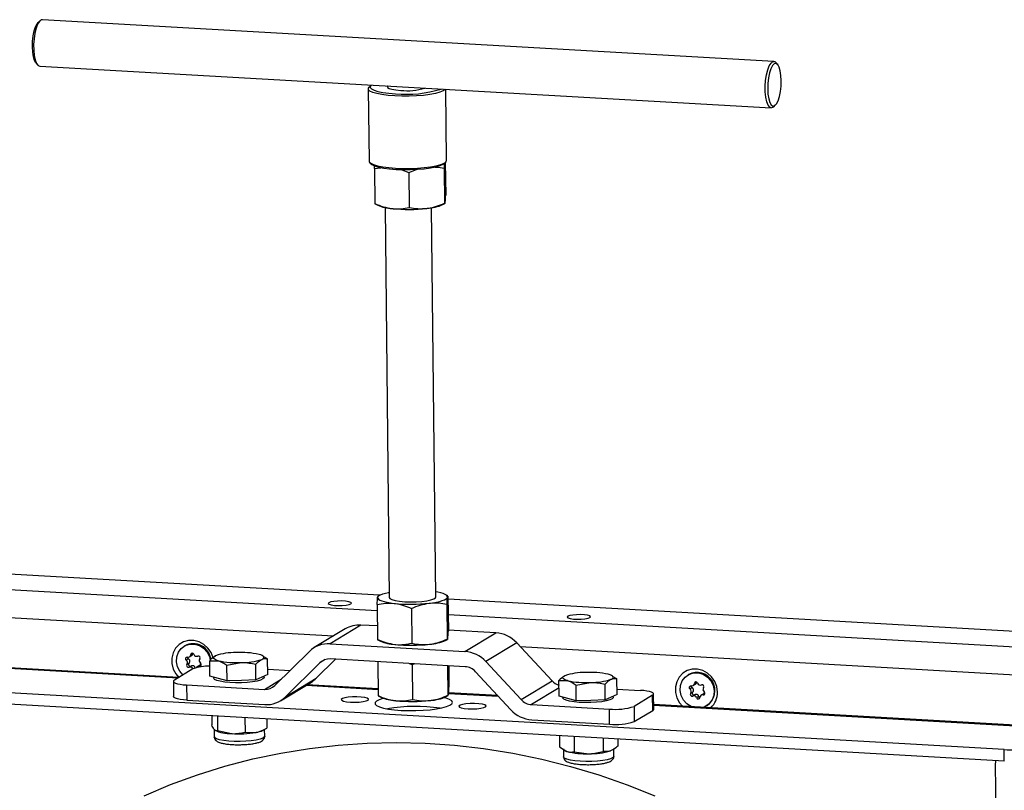
# Model space of a CAD drawing. Units: millimetres. Extents: x 82 to 2010, y 40 to 2880.
# Drawn here: x 1549 to 1803, y 890 to 1089 of the extents above; entities that cross this region are included whole.
import ezdxf

# ---------------------------------------------------------------- set-up
doc = ezdxf.new("R2010")
doc.units = ezdxf.units.MM
doc.header["$LTSCALE"] = 10

msp = doc.modelspace()

# ---------------------------------------------------------------- linework, layer by layer
at = {"color": 7, "linetype": 'Continuous', "lineweight": 25}
for p, q in [((1743.231, 1078.39), (1554.615, 1089.154)), ((1553.973, 1088.852), (1553.524, 1088.405)), ((1552.932, 1078.042), (1553.327, 1077.547)), ((1553.931, 1077.174), (1742.548, 1066.41)), ((1744.23, 1077.522), (1743.835, 1078.017)), ((1638.65, 1071.307), (1638.848, 1052.693)), ((1639.341, 1072.193), (1638.856, 1071.719)), ((1658.847, 1052.906), (1658.652, 1071.198)), ((1743.19, 1066.712), (1743.639, 1067.159)), ((1639.064, 1052.286), (1639.558, 1051.822)), ((1640.242, 1050.743), (1641.887, 1050.992)), ((1658.156, 1052.02), (1658.64, 1052.495)), ((1658.506, 1052.363), (1658.596, 1043.913)), ((1640.242, 1050.743), (1640.339, 1041.738)), ((1647.313, 1050.427), (1649.107, 1049.748)), ((1649.107, 1049.748), (1651.113, 1050.502)), ((1649.107, 1049.748), (1649.203, 1040.743)), ((1658.236, 1050.836), (1658.332, 1041.831)), ((1640.381, 1041.663), (1641.065, 1041.311)), ((1657.899, 1041.49), (1658.39, 1041.756)), ((1642.976, 1040.725), (1644.049, 940.169)), ((1656.048, 940.297), (1654.977, 1040.668)), ((1641.527, 940.727), (1490.45, 949.349)), ((1640.946, 936.747), (1487.148, 945.524)), ((1641.625, 940.781), (1641.135, 940.514)), ((1659.144, 940.607), (1658.459, 940.96)), ((1659.186, 940.533), (1659.282, 931.527)), ((1818.961, 930.601), (1659.195, 939.719)), ((1487.224, 938.378), (1629.701, 930.247)), ((1640.929, 938.357), (1641.025, 929.352)), ((1649.793, 937.362), (1649.889, 928.357)), ((1658.922, 938.45), (1659.018, 929.444)), ((1819.004, 926.586), (1659.237, 935.703)), ((1632.697, 932.062), (1624.731, 927.236)), ((1636.759, 933.057), (1628.793, 928.231)), ((1640.988, 932.816), (1636.759, 933.057)), ((1671.531, 931.073), (1659.279, 931.772)), ((1641.067, 929.277), (1641.752, 928.924)), ((1658.585, 929.104), (1659.076, 929.37)), ((1663.565, 926.247), (1671.531, 931.073)), ((1591.326, 927.694), (1591.151, 927.588)), ((1628.793, 928.231), (1663.565, 926.247)), ((1676.917, 928.471), (1668.951, 923.645)), ((1676.917, 928.471), (1686.006, 918.665)), ((1677.816, 927.501), (1819.08, 919.439)), ((1492.723, 924.949), (1589.612, 919.42)), ((1589.816, 919.544), (1493.127, 925.062)), ((1592.263, 924.313), (1591.725, 923.987)), ((1592.516, 924.855), (1593.118, 925.22)), ((1593.391, 925.752), (1592.853, 925.426)), ((1599.137, 925.073), (1599.126, 925.068)), ((1611.571, 925.06), (1611.295, 925.203)), ((1612.69, 924.343), (1611.517, 924.955)), ((1612.733, 920.307), (1612.69, 924.343)), ((1614.564, 917.462), (1623.456, 926.241)), ((1630.174, 924.236), (1625.241, 919.364)), ((1627.54, 924.15), (1626.166, 923.317)), ((1663.607, 922.328), (1628.835, 924.312)), ((1593.448, 921.744), (1588.669, 918.849)), ((1592.442, 923.195), (1591.904, 922.869)), ((1592.97, 922.497), (1592.433, 922.171)), ((1593.987, 922.035), (1593.744, 921.887)), ((1595.207, 922.73), (1594.605, 922.366)), ((1595.568, 922.731), (1595.106, 922.451)), ((1597.806, 919.839), (1597.763, 923.875)), ((1597.763, 923.875), (1599.964, 923.858)), ((1602.177, 922.704), (1605.903, 923.39)), ((1602.22, 918.669), (1602.177, 922.704)), ((1609.684, 918.903), (1609.641, 922.939)), ((1612.719, 921.701), (1618.522, 921.37)), ((1626.166, 923.317), (1617.275, 914.538)), ((1641.086, 923.613), (1641.179, 914.852)), ((1649.187, 923.151), (1649.948, 922.863)), ((1649.948, 922.863), (1650.513, 923.075)), ((1649.948, 922.863), (1650.044, 913.857)), ((1659.091, 922.585), (1659.173, 914.945)), ((1659.378, 922.569), (1659.437, 917.028)), ((1668.951, 923.645), (1678.041, 913.839)), ((1802.58, 900.929), (1487.903, 918.887)), ((1600.013, 919.254), (1597.806, 919.839)), ((1598.775, 919.582), (1598.776, 919.416)), ((1602.22, 918.669), (1600.013, 919.254)), ((1609.684, 918.903), (1605.952, 918.786)), ((1611.209, 919.605), (1609.684, 918.903)), ((1612.733, 920.307), (1611.209, 919.605)), ((1611.776, 919.555), (1611.772, 919.865)), ((1611.896, 916.467), (1616.195, 919.072)), ((1617.275, 914.538), (1625.241, 919.364)), ((1675.389, 911.221), (1666.3, 921.027)), ((1689.18, 919.935), (1689.17, 919.929)), ((1701.614, 919.922), (1701.338, 920.064)), ((1702.734, 919.204), (1701.56, 919.816)), ((1702.777, 915.169), (1702.734, 919.204)), ((1721.178, 920.283), (1721.003, 920.177)), ((1588.408, 918.525), (1588.45, 914.606)), ((1591.815, 917.613), (1591.857, 913.694)), ((1591.815, 917.613), (1611.896, 916.467)), ((1605.952, 918.786), (1602.22, 918.669)), ((1616, 913.544), (1623.965, 918.37)), ((1622.592, 917.538), (1641.162, 916.478)), ((1641.161, 916.613), (1622.796, 917.661)), ((1678.041, 913.839), (1686.006, 918.665)), ((1687.826, 916.836), (1680.734, 912.538)), ((1687.849, 914.7), (1687.806, 918.736)), ((1687.806, 918.736), (1690.007, 918.72)), ((1692.22, 917.566), (1695.946, 918.252)), ((1692.263, 913.53), (1692.22, 917.566)), ((1699.727, 913.764), (1699.684, 917.8)), ((1702.762, 916.562), (1708.78, 916.219)), ((1722.115, 916.902), (1721.577, 916.577)), ((1722.368, 917.445), (1722.97, 917.809)), ((1723.243, 918.342), (1722.705, 918.016)), ((1802.611, 897.99), (1487.934, 915.948)), ((1641.222, 914.778), (1641.906, 914.425)), ((1658.74, 914.604), (1659.23, 914.871)), ((1659.338, 915.441), (1672.156, 914.709)), ((1672.024, 914.852), (1659.35, 915.575)), ((1690.056, 914.115), (1687.849, 914.7)), ((1688.818, 914.443), (1688.82, 914.277)), ((1692.263, 913.53), (1690.056, 914.115)), ((1701.252, 914.466), (1699.727, 913.764)), ((1702.777, 915.169), (1701.252, 914.466)), ((1701.819, 914.416), (1701.816, 914.726)), ((1711.926, 914.983), (1707.147, 912.087)), ((1711.968, 911.064), (1711.926, 914.983)), ((1712.229, 911.388), (1712.187, 915.307)), ((1722.294, 915.784), (1721.756, 915.458)), ((1722.822, 915.087), (1722.284, 914.761)), ((1723.839, 914.624), (1723.301, 914.298)), ((1725.058, 915.32), (1724.457, 914.955)), ((1725.419, 915.32), (1724.958, 915.04)), ((1591.857, 913.694), (1611.938, 912.548)), ((1680.734, 912.538), (1700.815, 911.392)), ((1695.995, 913.647), (1692.263, 913.53)), ((1699.727, 913.764), (1695.995, 913.647)), ((1700.856, 907.474), (1700.815, 911.392)), ((1707.147, 912.087), (1707.189, 908.168)), ((1817.282, 906.562), (1712.216, 912.558)), ((1712.218, 912.423), (1816.878, 906.45)), ((1725.822, 912.223), (1725.997, 912.329)), ((1598.274, 909.651), (1598.3, 907.295)), ((1599.737, 909.568), (1599.776, 905.836)), ((1606.848, 909.162), (1606.887, 905.429)), ((1612.496, 908.84), (1612.521, 906.479)), ((1707.189, 908.168), (1711.968, 911.064)), ((1598.917, 906.249), (1598.938, 904.25)), ((1611.5, 905.922), (1612.319, 906.367)), ((1680.776, 908.62), (1700.856, 907.474)), ((1599.065, 903.998), (1598.938, 904.25)), ((1599.258, 905.836), (1599.343, 905.793)), ((1599.776, 905.836), (1603.338, 905.064)), ((1606.887, 905.429), (1609.71, 905.385)), ((1611.938, 904.389), (1611.919, 906.149)), ((1687.918, 904.535), (1687.949, 901.664)), ((1691.689, 904.32), (1691.73, 900.405)), ((1699.199, 903.892), (1699.235, 900.489)), ((1702.939, 903.678), (1702.959, 901.832)), ((1687.949, 901.664), (1689.846, 900.466)), ((1701.981, 899.25), (1701.959, 901.249)), ((1688.96, 901.11), (1688.981, 899.111)), ((1689.256, 900.721), (1689.386, 900.654)), ((1691.73, 900.405), (1695.489, 899.878)), ((1802.611, 897.99), (1802.58, 900.929)), ((1800.583, 877.451), (1800.374, 897.045))]:
    msp.add_line(p, q, dxfattribs=at)
at = {"color": 7, "linetype": 'Continuous', "lineweight": 25, "flags": 128}
for points in [[(1554.615, 1089.154), (1554.33, 1089.103), (1553.853, 1088.721), (1553.402, 1087.99), (1553.006, 1086.955), (1552.689, 1085.682), (1552.472, 1084.251), (1552.368, 1082.752), (1552.384, 1081.278), (1552.518, 1079.923), (1552.763, 1078.772), (1553.102, 1077.897), (1553.516, 1077.352), (1553.931, 1077.174)], [(1552.932, 1078.042), (1552.6, 1078.63), (1552.31, 1079.578), (1552.121, 1080.771), (1552.046, 1082.129), (1552.091, 1083.56), (1552.252, 1084.966), (1552.519, 1086.251), (1552.873, 1087.327), (1553.29, 1088.121), (1553.524, 1088.405)], [(1743.19, 1066.712), (1743.072, 1066.606), (1742.593, 1066.409), (1742.132, 1066.588), (1741.719, 1067.132), (1741.38, 1068.008), (1741.135, 1069.159), (1741.001, 1070.514), (1740.985, 1071.987), (1741.089, 1073.487), (1741.306, 1074.918), (1741.623, 1076.191), (1742.019, 1077.225), (1742.47, 1077.957), (1742.947, 1078.339), (1743.421, 1078.348), (1743.835, 1078.017)], [(1745.116, 1073.435), (1745.041, 1074.793), (1744.852, 1075.987), (1744.562, 1076.934), (1744.19, 1077.57), (1743.761, 1077.852), (1743.306, 1077.761), (1742.854, 1077.303), (1742.437, 1076.508), (1742.084, 1075.432), (1741.817, 1074.147), (1741.656, 1072.742), (1741.611, 1071.311), (1741.685, 1069.953), (1741.874, 1068.759), (1742.165, 1067.812), (1742.537, 1067.176), (1742.965, 1066.893), (1743.421, 1066.985), (1743.872, 1067.443), (1744.289, 1068.237), (1744.643, 1069.314), (1744.91, 1070.598), (1745.071, 1072.004), (1745.116, 1073.435)], [(1645.463, 1069.483), (1643.727, 1069.621), (1642.168, 1069.823), (1640.844, 1070.082), (1639.802, 1070.39), (1639.08, 1070.735), (1638.704, 1071.104), (1638.687, 1071.485), (1638.856, 1071.719)], [(1639.456, 1072.293), (1639.222, 1072.05), (1639.167, 1071.677), (1639.475, 1071.312), (1640.136, 1070.97), (1641.124, 1070.664), (1642.401, 1070.406), (1643.918, 1070.205), (1645.617, 1070.07)], [(1643.644, 1072.054), (1643.58, 1071.974), (1643.604, 1071.696), (1644.002, 1071.433), (1644.744, 1071.206), (1645.775, 1071.03), (1647.019, 1070.919)], [(1658.527, 1071.205), (1658.484, 1071.153), (1657.965, 1070.782), (1657.109, 1070.433), (1655.947, 1070.12), (1654.522, 1069.854), (1652.884, 1069.644), (1651.093, 1069.498), (1649.214, 1069.421), (1647.314, 1069.416), (1645.463, 1069.483)], [(1638.848, 1052.693), (1638.902, 1052.49), (1639.279, 1052.121), (1640.001, 1051.776), (1641.043, 1051.468), (1642.367, 1051.209), (1643.925, 1051.007), (1645.661, 1050.869)], [(1645.826, 1050.476), (1644.127, 1050.611), (1642.611, 1050.812), (1641.334, 1051.071), (1640.346, 1051.376), (1639.684, 1051.718), (1639.558, 1051.822)], [(1645.661, 1050.869), (1647.513, 1050.802), (1649.412, 1050.807), (1651.292, 1050.883), (1653.082, 1051.029), (1654.72, 1051.239), (1656.146, 1051.506), (1657.308, 1051.819), (1658.164, 1052.168), (1658.683, 1052.539), (1658.847, 1052.906)], [(1658.156, 1052.02), (1657.857, 1051.796), (1657.094, 1051.448), (1656.013, 1051.133), (1654.658, 1050.864), (1653.08, 1050.65), (1651.339, 1050.5), (1649.502, 1050.419), (1647.641, 1050.411), (1645.826, 1050.476)], [(1628.494, 938.831), (1628.339, 938.623), (1628.545, 938.421), (1629.088, 938.248), (1629.903, 938.126), (1630.89, 938.07), (1631.932, 938.086), (1632.902, 938.172), (1633.683, 938.318), (1634.181, 938.506), (1634.337, 938.714), (1634.131, 938.917), (1633.587, 939.089), (1632.773, 939.211), (1631.785, 939.267), (1630.744, 939.251), (1629.774, 939.165), (1628.993, 939.019), (1628.494, 938.831)], [(1641.052, 940.186), (1641.159, 940.422), (1641.418, 940.655), (1641.825, 940.88), (1642.372, 941.094), (1643.051, 941.294), (1643.849, 941.475), (1644.035, 941.512)], [(1641.052, 940.186), (1641.099, 939.951), (1641.3, 939.721), (1641.65, 939.499), (1642.143, 939.291), (1642.772, 939.098), (1643.526, 938.924), (1644.391, 938.773), (1645.353, 938.647)], [(1644.049, 940.169), (1644.202, 939.904), (1644.72, 939.626), (1645.572, 939.387), (1646.706, 939.201), (1648.05, 939.079), (1649.52, 939.031), (1651.023, 939.057), (1652.465, 939.158), (1653.754, 939.326), (1654.811, 939.551), (1655.569, 939.819), (1655.98, 940.113), (1656.048, 940.297)], [(1654.349, 938.694), (1655.344, 938.83), (1656.249, 938.99), (1657.047, 939.171), (1657.726, 939.371), (1658.273, 939.585), (1658.68, 939.811), (1658.939, 940.043), (1659.045, 940.279)], [(1659.045, 940.279), (1658.998, 940.514), (1658.798, 940.744), (1658.448, 940.966), (1657.954, 941.175), (1657.326, 941.367), (1656.572, 941.541), (1656.034, 941.64)], [(1690.103, 935.315), (1689.947, 935.107), (1690.154, 934.905), (1690.697, 934.732), (1691.511, 934.61), (1692.499, 934.554), (1693.54, 934.57), (1694.51, 934.656), (1695.291, 934.802), (1695.79, 934.99), (1695.945, 935.198), (1695.739, 935.401), (1695.196, 935.573), (1694.381, 935.695), (1693.394, 935.751), (1692.352, 935.735), (1691.383, 935.649), (1690.601, 935.503), (1690.103, 935.315)], [(1598.642, 924.599), (1598.64, 924.604), (1598.125, 925.942), (1597.312, 927.127), (1596.252, 928.085), (1595.013, 928.755), (1593.672, 929.095), (1592.313, 929.084), (1591.022, 928.723), (1589.879, 928.034), (1588.957, 927.061), (1588.314, 925.864), (1587.99, 924.519), (1588.005, 923.111), (1588.358, 921.727), (1589.028, 920.456), (1589.792, 919.545)], [(1590.875, 920.185), (1590.031, 921.126), (1589.43, 922.305), (1589.164, 923.589), (1589.254, 924.876), (1589.693, 926.059), (1590.446, 927.045), (1591.451, 927.752), (1592.626, 928.124), (1593.878, 928.13), (1595.103, 927.769), (1596.204, 927.072), (1597.091, 926.095), (1597.691, 924.916), (1597.923, 923.962)], [(1599.964, 923.858), (1599.51, 923.998), (1599.154, 924.148), (1598.901, 924.308), (1598.757, 924.475), (1598.723, 924.644), (1598.801, 924.815), (1598.988, 924.983), (1599.282, 925.146)], [(1611.16, 924.21), (1611.453, 924.372), (1611.641, 924.54), (1611.718, 924.711), (1611.684, 924.88), (1611.54, 925.047), (1611.288, 925.207), (1610.931, 925.358), (1610.477, 925.497)], [(1728.678, 915.786), (1728.492, 917.194), (1727.976, 918.532), (1727.163, 919.717), (1726.104, 920.674), (1724.865, 921.344), (1723.523, 921.685), (1722.164, 921.674), (1720.873, 921.313), (1719.731, 920.624), (1718.809, 919.65), (1718.166, 918.453), (1717.842, 917.109), (1717.857, 915.7), (1718.21, 914.317), (1718.88, 913.045), (1719.644, 912.134)], [(1611.776, 919.555), (1611.76, 919.461), (1611.481, 919.162), (1610.868, 918.879), (1609.954, 918.629), (1608.787, 918.426), (1607.431, 918.279), (1605.958, 918.198), (1604.449, 918.186), (1602.985, 918.244), (1601.644, 918.369), (1600.499, 918.554), (1599.611, 918.789), (1599.029, 919.062), (1598.784, 919.358), (1598.776, 919.416)], [(1690.007, 918.72), (1689.553, 918.859), (1689.197, 919.01), (1688.944, 919.17), (1688.8, 919.336), (1688.766, 919.506), (1688.844, 919.676), (1689.031, 919.844), (1689.325, 920.007)], [(1701.203, 919.071), (1701.497, 919.234), (1701.684, 919.402), (1701.761, 919.572), (1701.728, 919.742), (1701.583, 919.908), (1701.331, 920.068), (1700.974, 920.219), (1700.52, 920.358)], [(1721.957, 912.002), (1721.87, 912.041), (1720.769, 912.738), (1719.882, 913.716), (1719.282, 914.894), (1719.016, 916.179), (1719.106, 917.465), (1719.545, 918.649), (1720.298, 919.634), (1721.302, 920.341), (1722.478, 920.713), (1723.729, 920.719), (1724.955, 920.359), (1726.056, 919.662), (1726.942, 918.684), (1727.543, 917.506), (1727.809, 916.221), (1727.719, 914.935), (1727.28, 913.751), (1726.527, 912.766), (1725.522, 912.059), (1724.959, 911.831)], [(1588.669, 918.849), (1588.449, 918.655), (1588.42, 918.459), (1588.583, 918.267), (1588.931, 918.087), (1589.451, 917.926), (1590.123, 917.79), (1590.921, 917.684), (1591.815, 917.613)], [(1591.857, 913.694), (1590.963, 913.765), (1590.165, 913.871), (1589.492, 914.007), (1588.972, 914.168), (1588.624, 914.348), (1588.462, 914.54), (1588.45, 914.606)], [(1634.059, 913.187), (1635.197, 913.162), (1636.332, 913.213), (1637.342, 913.334), (1638.116, 913.513), (1638.572, 913.73), (1638.66, 913.961), (1638.37, 914.181), (1637.734, 914.367), (1636.82, 914.498), (1635.728, 914.56), (1634.576, 914.547), (1633.489, 914.459), (1632.584, 914.307), (1631.96, 914.107), (1631.685, 913.88), (1631.787, 913.651), (1632.257, 913.446), (1633.042, 913.285), (1634.059, 913.187)], [(1642.533, 914.168), (1642.425, 914.14), (1641.411, 913.807), (1640.72, 913.445), (1640.377, 913.068), (1640.394, 912.687), (1640.77, 912.318), (1641.493, 911.973), (1642.535, 911.665), (1643.859, 911.406), (1645.417, 911.204), (1647.153, 911.067)], [(1647.153, 911.067), (1649.005, 910.999), (1650.904, 911.004), (1652.783, 911.081), (1654.574, 911.227), (1656.212, 911.437), (1657.638, 911.703), (1658.799, 912.016), (1659.655, 912.365), (1660.175, 912.736), (1660.339, 913.117), (1660.141, 913.494), (1659.589, 913.852), (1658.703, 914.18), (1658.12, 914.335)], [(1701.819, 914.416), (1701.803, 914.323), (1701.525, 914.023), (1700.911, 913.74), (1699.997, 913.491), (1698.83, 913.287), (1697.474, 913.141), (1696.002, 913.059), (1694.493, 913.047), (1693.028, 913.105), (1691.687, 913.23), (1690.542, 913.415), (1689.654, 913.65), (1689.072, 913.923), (1688.827, 914.219), (1688.82, 914.277)], [(1711.926, 914.983), (1712.146, 915.176), (1712.175, 915.373), (1712.013, 915.565), (1711.665, 915.745), (1711.145, 915.906), (1710.473, 916.042), (1709.674, 916.147), (1708.78, 916.219)], [(1664.389, 911.456), (1665.527, 911.431), (1666.662, 911.482), (1667.672, 911.604), (1668.447, 911.782), (1668.903, 911.999), (1668.991, 912.23), (1668.701, 912.45), (1668.064, 912.636), (1667.151, 912.767), (1666.059, 912.829), (1664.906, 912.816), (1663.819, 912.728), (1662.915, 912.576), (1662.291, 912.376), (1662.015, 912.149), (1662.117, 911.921), (1662.587, 911.715), (1663.373, 911.554), (1664.389, 911.456)], [(1712.229, 911.388), (1712.188, 911.258), (1711.968, 911.064)], [(1611.938, 904.389), (1611.864, 904.19), (1611.465, 903.894), (1610.741, 903.621), (1609.732, 903.386), (1608.491, 903.202), (1607.085, 903.077), (1605.591, 903.02), (1604.088, 903.033), (1602.658, 903.115), (1601.378, 903.262), (1600.317, 903.465), (1599.532, 903.716), (1599.065, 903.998)], [(1580.885, 889.05), (1587.687, 891.909), (1594.626, 894.444), (1601.686, 896.65), (1608.855, 898.524), (1616.118, 900.062), (1623.461, 901.261), (1630.87, 902.118), (1638.33, 902.631), (1645.826, 902.8), (1653.344, 902.625), (1660.87, 902.105), (1668.388, 901.242), (1675.883, 900.037), (1683.342, 898.493), (1690.749, 896.613), (1698.09, 894.4), (1705.351, 891.859), (1712.517, 888.995)], [(1701.124, 898.593), (1700.229, 898.341), (1699.077, 898.133), (1697.732, 897.983), (1696.265, 897.897), (1694.756, 897.88), (1693.286, 897.933), (1691.934, 898.054), (1690.774, 898.235), (1689.867, 898.467), (1689.263, 898.738), (1688.994, 899.033), (1688.981, 899.111)], [(1689.846, 900.466), (1689.466, 900.614), (1689.386, 900.654)], [(1701.981, 899.25), (1701.971, 899.177), (1701.716, 898.877), (1701.124, 898.593)], [(1800.374, 897.045), (1800.455, 897.996), (1800.478, 898.112)]]:
    msp.add_lwpolyline(points, dxfattribs=at)
at = {"color": 7, "linetype": 'Continuous', "lineweight": 25}
for centre, radius, start, end in [((1648.591, 1099.543), 29.623, 264.23737, 287.34766), ((1648.656, 1086.783), 15.948, 264.10703, 286.68712), ((1645.407, 1051.64), 11.204, 247.20176, 266.78813), ((1652.946, 1053.027), 12.555, 273.79077, 293.2368), ((1649.065, 1081.759), 41.528, 264.07665, 276.51389), ((1649.638, 979.953), 41.528, 264.07665, 276.51389), ((1636.328, 926.029), 7.042, 86.49528, 121.04496), ((1653.632, 940.641), 12.555, 273.79077, 293.2368), ((1670.989, 923.074), 8.017, 42.31442, 86.12395), ((1593.501, 923.621), 4.616, 6.50422, 118.09841), ((1628.352, 921.259), 6.986, 86.3841, 134.50447), ((1646.093, 939.253), 11.204, 247.20176, 266.78813), ((1649.751, 969.372), 41.528, 264.07665, 276.51389), ((1591.956, 924.347), 0.428, 81.96215, 237.33324), ((1591.249, 923.337), 0.806, 324.46616, 53.76307), ((1592.155, 925.455), 0.699, 258.48825, 357.65666), ((1593.271, 925.39), 0.419, 16.90359, 175.03887), ((1594.406, 925.777), 0.78, 199.84372, 291.28222), ((1594.848, 924.621), 0.457, 323.9323, 110.32255), ((1595.873, 923.884), 0.806, 144.46616, 233.76307), ((1604.352, 909.886), 16.08, 89.33708, 108.38079), ((1605.724, 903.096), 22.899, 78.02052, 92.96856), ((1606.089, 939.469), 16.08, 269.33708, 288.38079), ((1628.614, 920.826), 3.493, 86.3841, 134.50447), ((1663.023, 918.248), 8.017, 42.31442, 86.12395), ((1592.274, 922.6), 0.457, 143.9323, 290.32255), ((1592.716, 921.446), 0.779, 22.02416, 111.32585), ((1597.415, 911.32), 11.154, 88.13283, 110.83029), ((1594.964, 921.774), 0.691, 78.14948, 154.29341), ((1595.166, 922.874), 0.428, 261.96215, 57.33324), ((1604.717, 946.259), 22.899, 258.02052, 272.96856), ((1663.336, 918.329), 4.008, 42.31442, 86.12395), ((1620.384, 924.279), 6.909, 301.21705, 314.65741), ((1694.395, 904.747), 16.08, 89.33708, 108.38079), ((1695.767, 897.958), 22.899, 78.02052, 92.96856), ((1696.132, 934.331), 16.08, 269.33708, 288.38079), ((1723.359, 916.168), 4.658, 304.49931, 117.92253), ((1612.116, 919.953), 3.493, 266.3841, 314.50447), ((1689.023, 921.438), 4.097, 222.58633, 252.91407), ((1694.76, 941.12), 22.899, 258.02052, 272.96856), ((1721.807, 916.936), 0.428, 81.96215, 237.33324), ((1721.1, 915.927), 0.806, 324.46616, 53.76307), ((1722.007, 918.044), 0.699, 258.48825, 357.65666), ((1723.122, 917.98), 0.419, 16.90359, 175.03887), ((1724.257, 918.366), 0.78, 199.84372, 291.28222), ((1724.699, 917.211), 0.457, 323.9323, 110.32255), ((1725.724, 916.473), 0.806, 144.46616, 233.76307), ((1612.378, 919.52), 6.986, 266.3841, 314.50447), ((1646.248, 924.754), 11.204, 247.20176, 266.78813), ((1653.787, 926.141), 12.555, 273.79077, 293.2368), ((1681.005, 916.538), 4.008, 222.31442, 266.12395), ((1722.125, 915.189), 0.457, 143.9323, 290.32255), ((1722.567, 914.034), 0.78, 19.84372, 111.28222), ((1723.702, 914.42), 0.419, 196.90359, 355.03887), ((1724.818, 914.356), 0.699, 78.48825, 177.65666), ((1725.017, 915.464), 0.428, 261.96215, 57.33324), ((1723.385, 915.652), 5.295, 312.02325, 1.45779), ((1650.795, 870.299), 41.786, 81.25807, 99.96464), ((1649.906, 954.873), 41.528, 264.07665, 276.51389), ((1702.399, 926.153), 14.846, 263.87251, 288.65072), ((1681.317, 916.618), 8.017, 222.31442, 266.12395), ((1702.441, 922.234), 14.846, 263.87251, 288.65072), ((1603.003, 913.868), 8.811, 243.30085, 272.18082), ((1605.105, 933.357), 28.348, 266.42528, 279.34876), ((1608.779, 911.738), 6.421, 278.34209, 295.07605), ((1804.165, 915.69), 14.846, 263.87251, 288.65072), ((1694.684, 919.532), 19.67, 255.76083, 272.34605), ((1695.863, 919.386), 19.511, 268.90216, 285.57976)]:
    msp.add_arc(centre, radius, start, end, dxfattribs=at)
for points, knots in [([(1640.242, 1050.743), (1640.252, 1050.965), (1640.264, 1051.239), (1640.277, 1051.409), (1640.28, 1051.441)], [0, 0, 0, 0, 0.8098694, 1, 1, 1, 1]), ([(1655.807, 1051.13), (1655.909, 1051.132), (1656.734, 1051.147), (1657.534, 1050.981), (1658.236, 1050.836)], [0, 0, 0, 0, 0.1238744, 1, 1, 1, 1]), ([(1658.236, 1050.836), (1658.245, 1051.048), (1658.268, 1051.528), (1658.293, 1051.816), (1658.307, 1051.977)], [0, 0, 0, 0, 0.44029089, 1, 1, 1, 1]), ([(1658.472, 1042.084), (1658.484, 1042.191), (1658.528, 1042.587), (1658.567, 1043.353), (1658.596, 1043.913)], [0, 0, 0, 0, 0.2686336, 1, 1, 1, 1]), ([(1640.339, 1041.738), (1641.061, 1041.437), (1642.518, 1040.83), (1644.021, 1040.579), (1644.779, 1040.453)], [0, 0, 0, 0, 0.495458, 1, 1, 1, 1]), ([(1640.339, 1041.738), (1640.351, 1041.688), (1640.366, 1041.63), (1640.38, 1041.679), (1640.382, 1041.686)], [0, 0, 0, 0, 0.85575073, 1, 1, 1, 1]), ([(1644.779, 1040.453), (1644.884, 1040.442), (1645.68, 1040.36), (1647.178, 1040.363), (1648.524, 1040.616), (1649.203, 1040.743)], [0, 0, 0, 0, 0.07009, 0.5307844, 1, 1, 1, 1]), ([(1649.203, 1040.743), (1649.947, 1040.611), (1651.448, 1040.345), (1652.995, 1040.447), (1653.776, 1040.499)], [0, 0, 0, 0, 0.495458, 1, 1, 1, 1]), ([(1653.776, 1040.499), (1653.884, 1040.513), (1654.703, 1040.618), (1656.246, 1040.974), (1657.632, 1041.543), (1658.332, 1041.831)], [0, 0, 0, 0, 0.07009, 0.5307844, 1, 1, 1, 1]), ([(1658.332, 1041.831), (1658.344, 1041.799), (1658.392, 1041.677), (1658.438, 1041.911), (1658.472, 1042.084)], [0, 0, 0, 0, 0.2575513, 1, 1, 1, 1]), ([(1640.929, 938.357), (1640.938, 938.564), (1640.977, 939.365), (1641.02, 939.836), (1641.052, 940.186)], [0, 0, 0, 0, 0.2575513, 1, 1, 1, 1]), ([(1641.052, 940.186), (1641.064, 940.276), (1641.091, 940.473), (1641.119, 940.44), (1641.135, 940.422)], [0, 0, 0, 0, 0.4538811, 1, 1, 1, 1]), ([(1658.922, 938.45), (1658.932, 938.656), (1658.97, 939.457), (1659.013, 939.929), (1659.045, 940.279)], [0, 0, 0, 0, 0.2575513, 1, 1, 1, 1]), ([(1659.045, 940.279), (1659.058, 940.366), (1659.089, 940.593), (1659.123, 940.547), (1659.143, 940.519)], [0, 0, 0, 0, 0.3832655, 1, 1, 1, 1]), ([(1640.929, 938.357), (1641.646, 938.497), (1643.094, 938.778), (1644.595, 938.691), (1645.353, 938.647)], [0, 0, 0, 0, 0.495458, 1, 1, 1, 1]), ([(1645.353, 938.647), (1645.458, 938.635), (1646.253, 938.538), (1647.755, 938.198), (1649.11, 937.642), (1649.793, 937.362)], [0, 0, 0, 0, 0.07009, 0.5307844, 1, 1, 1, 1]), ([(1649.793, 937.362), (1650.532, 937.671), (1652.023, 938.293), (1653.569, 938.559), (1654.349, 938.694)], [0, 0, 0, 0, 0.495458, 1, 1, 1, 1]), ([(1654.349, 938.694), (1654.457, 938.706), (1655.277, 938.796), (1656.823, 938.808), (1658.218, 938.57), (1658.922, 938.45)], [0, 0, 0, 0, 0.07009, 0.5307844, 1, 1, 1, 1]), ([(1641.025, 929.352), (1641.747, 929.051), (1643.204, 928.443), (1644.707, 928.193), (1645.465, 928.067)], [0, 0, 0, 0, 0.495458, 1, 1, 1, 1]), ([(1641.025, 929.352), (1641.037, 929.302), (1641.052, 929.244), (1641.066, 929.293), (1641.068, 929.3)], [0, 0, 0, 0, 0.8557507, 1, 1, 1, 1]), ([(1654.462, 928.113), (1654.57, 928.127), (1655.389, 928.232), (1656.932, 928.588), (1658.318, 929.157), (1659.018, 929.444)], [0, 0, 0, 0, 0.07009, 0.5307844, 1, 1, 1, 1]), ([(1659.018, 929.444), (1659.03, 929.413), (1659.078, 929.291), (1659.124, 929.525), (1659.158, 929.698)], [0, 0, 0, 0, 0.2575513, 1, 1, 1, 1]), ([(1659.158, 929.698), (1659.17, 929.805), (1659.214, 930.201), (1659.253, 930.967), (1659.282, 931.527)], [0, 0, 0, 0, 0.2686336, 1, 1, 1, 1]), ([(1645.465, 928.067), (1645.57, 928.056), (1646.366, 927.974), (1647.864, 927.977), (1649.21, 928.229), (1649.889, 928.357)], [0, 0, 0, 0, 0.07009, 0.5307844, 1, 1, 1, 1]), ([(1649.889, 928.357), (1650.633, 928.225), (1652.134, 927.959), (1653.681, 928.061), (1654.462, 928.113)], [0, 0, 0, 0, 0.495458, 1, 1, 1, 1]), ([(1592.035, 924.76), (1592.029, 924.733), (1592.012, 924.664), (1592.039, 924.548), (1592.107, 924.428), (1592.191, 924.353), (1592.249, 924.321), (1592.263, 924.313)], [0, 0, 0, 0, 0.1477418, 0.3891545, 0.6393115, 0.912659, 1, 1, 1, 1]), ([(1592.442, 923.195), (1592.498, 923.27), (1592.6, 923.406), (1592.665, 923.65), (1592.648, 923.874), (1592.56, 924.066), (1592.429, 924.214), (1592.317, 924.28), (1592.263, 924.313)], [0, 0, 0, 0, 0.2073323, 0.3768797, 0.5474435, 0.6959049, 0.8521895, 1, 1, 1, 1]), ([(1593.11, 925.224), (1593.153, 925.25), (1593.251, 925.308), (1593.345, 925.443), (1593.399, 925.596), (1593.394, 925.701), (1593.391, 925.752)], [0, 0, 0, 0, 0.1993519, 0.4620056, 0.7385003, 1, 1, 1, 1]), ([(1599.282, 925.146), (1598.882, 924.892), (1598.366, 924.564), (1597.873, 924.001), (1597.763, 923.875)], [0, 0, 0, 0, 0.77628672, 1, 1, 1, 1]), ([(1609.641, 922.939), (1609.751, 923.065), (1610.244, 923.628), (1610.76, 923.956), (1611.16, 924.21)], [0, 0, 0, 0, 0.2237133, 1, 1, 1, 1]), ([(1611.16, 924.21), (1611.284, 924.26), (1611.801, 924.47), (1612.307, 924.398), (1612.69, 924.343)], [0, 0, 0, 0, 0.2418514, 1, 1, 1, 1]), ([(1592.442, 923.195), (1592.407, 923.147), (1592.337, 923.051), (1592.303, 922.878), (1592.328, 922.726), (1592.396, 922.603), (1592.494, 922.511), (1592.626, 922.454), (1592.774, 922.439), (1592.892, 922.463), (1592.955, 922.49), (1592.97, 922.497)], [0, 0, 0, 0, 0.1402412, 0.2812002, 0.4082961, 0.4995366, 0.6101161, 0.7205473, 0.8349775, 0.960015, 1, 1, 1, 1]), ([(1593.987, 922.035), (1593.964, 922.118), (1593.921, 922.27), (1593.77, 922.45), (1593.579, 922.557), (1593.366, 922.593), (1593.159, 922.572), (1593.032, 922.522), (1592.97, 922.497)], [0, 0, 0, 0, 0.2072909, 0.3768456, 0.5474169, 0.6958802, 0.8521608, 1, 1, 1, 1]), ([(1595.576, 922.787), (1595.532, 922.797), (1595.434, 922.818), (1595.303, 922.791), (1595.227, 922.736), (1595.207, 922.722)], [0, 0, 0, 0, 0.3761845, 0.8412344, 1, 1, 1, 1]), ([(1599.964, 923.858), (1600.016, 923.844), (1600.762, 923.638), (1601.495, 923.154), (1602.177, 922.704)], [0, 0, 0, 0, 0.0702148, 1, 1, 1, 1]), ([(1605.903, 923.39), (1605.992, 923.393), (1607.252, 923.424), (1608.49, 923.172), (1609.641, 922.939)], [0, 0, 0, 0, 0.0702148, 1, 1, 1, 1]), ([(1689.325, 920.007), (1688.925, 919.753), (1688.41, 919.426), (1687.916, 918.862), (1687.806, 918.736)], [0, 0, 0, 0, 0.7762867, 1, 1, 1, 1]), ([(1699.684, 917.8), (1699.794, 917.926), (1700.287, 918.49), (1700.803, 918.817), (1701.203, 919.071)], [0, 0, 0, 0, 0.2237133, 1, 1, 1, 1]), ([(1701.203, 919.071), (1701.328, 919.122), (1701.844, 919.331), (1702.35, 919.259), (1702.734, 919.204)], [0, 0, 0, 0, 0.24185142, 1, 1, 1, 1]), ([(1659.313, 915.199), (1659.325, 915.305), (1659.369, 915.701), (1659.408, 916.467), (1659.437, 917.028)], [0, 0, 0, 0, 0.2686336, 1, 1, 1, 1]), ([(1690.007, 918.72), (1690.06, 918.705), (1690.805, 918.499), (1691.538, 918.016), (1692.22, 917.566)], [0, 0, 0, 0, 0.07021477, 1, 1, 1, 1]), ([(1695.946, 918.252), (1696.035, 918.254), (1697.295, 918.285), (1698.533, 918.034), (1699.684, 917.8)], [0, 0, 0, 0, 0.07021477, 1, 1, 1, 1]), ([(1721.887, 917.349), (1721.88, 917.323), (1721.864, 917.253), (1721.89, 917.137), (1721.958, 917.017), (1722.043, 916.942), (1722.101, 916.91), (1722.115, 916.902)], [0, 0, 0, 0, 0.1477418, 0.3891545, 0.6393115, 0.912659, 1, 1, 1, 1]), ([(1722.294, 915.784), (1722.35, 915.859), (1722.452, 915.995), (1722.516, 916.24), (1722.5, 916.464), (1722.412, 916.655), (1722.281, 916.803), (1722.169, 916.87), (1722.115, 916.902)], [0, 0, 0, 0, 0.2073323, 0.3768797, 0.5474435, 0.6959049, 0.8521895, 1, 1, 1, 1]), ([(1722.962, 917.814), (1723.004, 917.839), (1723.102, 917.898), (1723.196, 918.032), (1723.251, 918.185), (1723.245, 918.291), (1723.243, 918.342)], [0, 0, 0, 0, 0.1993519, 0.4620056, 0.7385003, 1, 1, 1, 1]), ([(1641.179, 914.852), (1641.902, 914.551), (1643.359, 913.944), (1644.862, 913.693), (1645.62, 913.567)], [0, 0, 0, 0, 0.495458, 1, 1, 1, 1]), ([(1641.179, 914.852), (1641.192, 914.802), (1641.206, 914.744), (1641.22, 914.793), (1641.222, 914.8)], [0, 0, 0, 0, 0.85575073, 1, 1, 1, 1]), ([(1645.62, 913.567), (1645.725, 913.556), (1646.521, 913.474), (1648.019, 913.478), (1649.365, 913.73), (1650.044, 913.857)], [0, 0, 0, 0, 0.07009, 0.5307844, 1, 1, 1, 1]), ([(1650.044, 913.857), (1650.788, 913.725), (1652.288, 913.459), (1653.836, 913.562), (1654.617, 913.613)], [0, 0, 0, 0, 0.495458, 1, 1, 1, 1]), ([(1654.617, 913.613), (1654.725, 913.627), (1655.544, 913.732), (1657.087, 914.088), (1658.473, 914.658), (1659.173, 914.945)], [0, 0, 0, 0, 0.07009, 0.5307844, 1, 1, 1, 1]), ([(1659.173, 914.945), (1659.185, 914.913), (1659.233, 914.791), (1659.279, 915.025), (1659.313, 915.199)], [0, 0, 0, 0, 0.2575513, 1, 1, 1, 1]), ([(1722.294, 915.784), (1722.259, 915.736), (1722.189, 915.641), (1722.154, 915.467), (1722.18, 915.315), (1722.248, 915.192), (1722.346, 915.101), (1722.477, 915.043), (1722.626, 915.029), (1722.743, 915.052), (1722.807, 915.08), (1722.822, 915.087)], [0, 0, 0, 0, 0.1402412, 0.2812002, 0.4082961, 0.4995366, 0.6101161, 0.7205473, 0.8349775, 0.960015, 1, 1, 1, 1]), ([(1723.839, 914.624), (1723.816, 914.708), (1723.773, 914.86), (1723.621, 915.039), (1723.431, 915.147), (1723.217, 915.182), (1723.011, 915.162), (1722.884, 915.111), (1722.822, 915.087)], [0, 0, 0, 0, 0.20729092, 0.3768456, 0.54741687, 0.69588017, 0.85216081, 1, 1, 1, 1]), ([(1723.839, 914.624), (1723.855, 914.572), (1723.886, 914.468), (1723.985, 914.355), (1724.071, 914.326), (1724.106, 914.314)], [0, 0, 0, 0, 0.3722502, 0.7465624, 1, 1, 1, 1]), ([(1725.427, 915.376), (1725.384, 915.386), (1725.286, 915.408), (1725.155, 915.381), (1725.078, 915.325), (1725.059, 915.311)], [0, 0, 0, 0, 0.3761845, 0.8412344, 1, 1, 1, 1]), ([(1599.044, 905.997), (1598.977, 906.071), (1598.726, 906.35), (1598.48, 906.895), (1598.3, 907.295)], [0, 0, 0, 0, 0.26863361, 1, 1, 1, 1]), ([(1609.71, 905.385), (1609.777, 905.398), (1610.728, 905.584), (1611.658, 906.048), (1612.521, 906.479)], [0, 0, 0, 0, 0.0702148, 1, 1, 1, 1]), ([(1598.972, 904.238), (1598.974, 904.109), (1598.977, 903.786), (1599.185, 903.493), (1599.322, 903.35), (1599.349, 903.323)], [0, 0, 0, 0, 0.3473958, 0.8737905, 1, 1, 1, 1]), ([(1599.776, 905.836), (1599.715, 905.812), (1599.478, 905.716), (1599.229, 905.877), (1599.044, 905.997)], [0, 0, 0, 0, 0.2575513, 1, 1, 1, 1]), ([(1603.338, 905.064), (1603.422, 905.059), (1604.623, 904.999), (1605.796, 905.221), (1606.887, 905.429)], [0, 0, 0, 0, 0.07021477, 1, 1, 1, 1]), ([(1606.045, 902.221), (1606.156, 902.222), (1606.723, 902.231), (1607.714, 902.311), (1608.933, 902.46), (1609.993, 902.676), (1610.786, 902.935), (1611.343, 903.237), (1611.735, 903.641), (1611.96, 904.082), (1611.916, 904.346), (1611.905, 904.412)], [0, 0, 0, 0, 0.0372888, 0.190121, 0.3438431, 0.500023, 0.6625999, 0.7909872, 0.8810986, 0.9702871, 1, 1, 1, 1]), ([(1599.349, 903.323), (1599.472, 903.222), (1599.766, 902.981), (1600.346, 902.747), (1601.201, 902.516), (1602.341, 902.34), (1603.642, 902.232), (1604.9, 902.189), (1605.701, 902.211), (1606.045, 902.221)], [0, 0, 0, 0, 0.0934432, 0.2226107, 0.3866443, 0.5580564, 0.7205563, 0.8800948, 1, 1, 1, 1]), ([(1702.959, 901.832), (1702.803, 901.69), (1702.2, 901.137), (1701.571, 900.824), (1701.103, 900.592)], [0, 0, 0, 0, 0.2575513, 1, 1, 1, 1]), ([(1689.012, 899.097), (1689.018, 898.955), (1689.032, 898.62), (1689.336, 898.211), (1689.731, 897.898), (1690.305, 897.631), (1691.123, 897.404), (1692.241, 897.221), (1693.445, 897.104), (1694.323, 897.08), (1694.74, 897.068)], [0, 0, 0, 0, 0.0637428, 0.1510426, 0.2423839, 0.362035, 0.5395187, 0.6933087, 0.8546112, 1, 1, 1, 1]), ([(1689.846, 900.466), (1689.89, 900.452), (1690.529, 900.247), (1691.151, 900.329), (1691.73, 900.405)], [0, 0, 0, 0, 0.0702148, 1, 1, 1, 1]), ([(1695.489, 899.878), (1695.578, 899.88), (1696.845, 899.902), (1698.084, 900.206), (1699.235, 900.489)], [0, 0, 0, 0, 0.07021477, 1, 1, 1, 1]), ([(1701.103, 900.592), (1700.934, 900.539), (1700.303, 900.343), (1699.687, 900.427), (1699.235, 900.489)], [0, 0, 0, 0, 0.2686336, 1, 1, 1, 1]), ([(1700.585, 897.726), (1700.723, 897.78), (1701.043, 897.906), (1701.45, 898.151), (1701.809, 898.55), (1702.017, 898.994), (1701.961, 899.236), (1701.95, 899.284)], [0, 0, 0, 0, 0.2116935, 0.4898135, 0.717915, 0.9437847, 1, 1, 1, 1]), ([(1694.74, 897.068), (1694.776, 897.067), (1695.254, 897.048), (1696.223, 897.074), (1697.559, 897.149), (1698.796, 897.296), (1699.822, 897.484), (1700.346, 897.65), (1700.585, 897.726)], [0, 0, 0, 0, 0.01627078, 0.21770754, 0.41919143, 0.62162471, 0.82687423, 1, 1, 1, 1])]:
    msp.add_open_spline(points, degree=3, knots=knots, dxfattribs=at)

doc.saveas('drawing.dxf')
